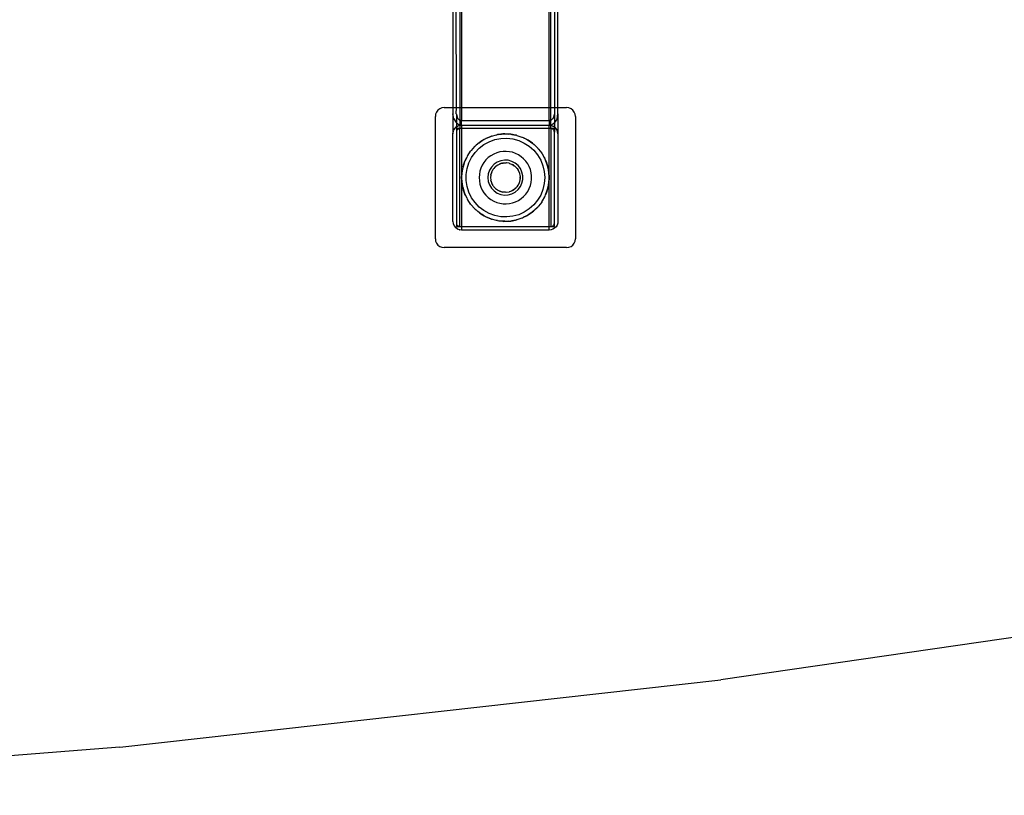
# Model space of a CAD drawing. Extents: x -63 to 63, y -30 to 24.
# Drawn here: x 27 to 41, y -29 to -18 of the extents above; entities that cross this region are included whole.
import ezdxf

# ---------------------------------------------------------------- set-up
doc = ezdxf.new("R2010")
doc.units = 0
doc.header["$MEASUREMENT"] = 0
doc.layers.get('0').update_dxf_attribs({"linetype": 'CONTINUOUS'})

msp = doc.modelspace()

# ---------------------------------------------------------------- linework, layer by layer
for p, q in [((33.375, -17.654), (33.375, -19.266)), ((33.4, -17.649), (33.4, -19.266)), ((34.65, -19.266), (34.65, -17.649)), ((34.675, -19.266), (34.675, -17.654)), ((33.275, -17.747), (33.275, -19.266)), ((33.325, -19.266), (33.324, -17.747)), ((34.726, -17.747), (34.725, -19.266)), ((34.775, -19.266), (34.775, -17.747)), ((33.15, -19.266), (33.118, -19.27)), ((33.15, -19.266), (33.275, -19.266)), ((33.275, -19.266), (33.275, -19.355)), ((33.275, -19.266), (33.325, -19.266)), ((33.324, -19.355), (33.325, -19.266)), ((33.325, -19.266), (33.375, -19.266)), ((33.375, -19.266), (33.375, -19.448)), ((33.375, -19.266), (33.4, -19.266)), ((33.4, -19.266), (33.4, -19.453)), ((33.4, -19.266), (34.65, -19.266)), ((34.65, -19.453), (34.65, -19.266)), ((34.65, -19.266), (34.675, -19.266)), ((34.675, -19.448), (34.675, -19.266)), ((34.675, -19.266), (34.725, -19.266)), ((34.725, -19.266), (34.726, -19.355)), ((34.725, -19.266), (34.775, -19.266)), ((34.775, -19.355), (34.775, -19.266)), ((34.775, -19.266), (34.9, -19.266)), ((34.933, -19.27), (34.9, -19.266)), ((33.029, -19.359), (33.025, -19.391)), ((33.025, -21.141), (33.025, -19.391)), ((33.042, -19.329), (33.029, -19.359)), ((33.062, -19.303), (33.042, -19.329)), ((33.088, -19.283), (33.062, -19.303)), ((33.118, -19.27), (33.088, -19.283)), ((33.275, -19.355), (33.275, -19.641)), ((33.288, -19.425), (33.275, -19.355)), ((33.325, -19.359), (33.324, -19.355)), ((33.325, -19.359), (33.325, -19.483)), ((33.325, -19.359), (33.341, -19.416)), ((34.719, -19.398), (34.698, -19.432)), ((34.719, -19.398), (34.725, -19.361)), ((34.726, -19.355), (34.725, -19.361)), ((34.725, -19.361), (34.725, -19.483)), ((34.763, -19.425), (34.775, -19.355)), ((34.775, -19.355), (34.775, -19.641)), ((34.963, -19.283), (34.933, -19.27)), ((34.989, -19.303), (34.963, -19.283)), ((35.008, -19.329), (34.989, -19.303)), ((35.021, -19.359), (35.008, -19.329)), ((35.025, -19.391), (35.021, -19.359)), ((35.025, -19.391), (35.025, -21.141)), ((33.288, -19.425), (33.322, -19.481)), ((33.312, -19.553), (33.325, -19.542)), ((33.312, -19.553), (33.322, -19.543)), ((33.322, -19.481), (33.325, -19.483)), ((33.325, -19.542), (33.322, -19.543)), ((33.325, -19.483), (33.346, -19.5)), ((33.325, -19.483), (33.325, -19.541)), ((33.325, -19.541), (33.338, -19.533)), ((33.325, -19.542), (33.325, -19.541)), ((33.325, -19.542), (33.325, -19.566)), ((33.338, -19.533), (33.346, -19.529)), ((33.353, -19.432), (33.341, -19.416)), ((33.346, -19.5), (33.359, -19.507)), ((33.368, -19.52), (33.346, -19.529)), ((33.367, -19.443), (33.353, -19.432)), ((33.359, -19.507), (33.372, -19.512)), ((33.375, -19.448), (33.367, -19.443)), ((33.368, -19.52), (33.372, -19.519)), ((33.372, -19.512), (33.375, -19.513)), ((33.372, -19.519), (33.375, -19.519)), ((33.383, -19.451), (33.375, -19.448)), ((33.375, -19.448), (33.375, -19.513)), ((33.375, -19.513), (33.379, -19.514)), ((33.375, -19.513), (33.375, -19.519)), ((33.375, -19.519), (33.4, -19.516)), ((33.375, -19.519), (33.375, -19.566)), ((33.379, -19.514), (33.386, -19.515)), ((33.387, -19.452), (33.383, -19.451)), ((33.386, -19.515), (33.393, -19.516)), ((33.392, -19.452), (33.387, -19.452)), ((33.396, -19.453), (33.392, -19.452)), ((33.393, -19.516), (33.4, -19.516)), ((33.4, -19.453), (33.396, -19.453)), ((34.65, -19.453), (33.4, -19.453)), ((33.4, -19.516), (33.4, -19.453)), ((33.4, -19.516), (34.65, -19.516)), ((33.4, -19.516), (33.4, -19.566)), ((34.654, -19.453), (34.65, -19.453)), ((34.65, -19.453), (34.65, -19.516)), ((34.65, -19.516), (34.657, -19.516)), ((34.65, -19.516), (34.675, -19.519)), ((34.65, -19.566), (34.65, -19.516)), ((34.659, -19.452), (34.654, -19.453)), ((34.657, -19.516), (34.664, -19.515)), ((34.663, -19.452), (34.659, -19.452)), ((34.667, -19.451), (34.663, -19.452)), ((34.664, -19.515), (34.671, -19.514)), ((34.675, -19.448), (34.667, -19.451)), ((34.671, -19.514), (34.675, -19.513)), ((34.683, -19.443), (34.675, -19.448)), ((34.675, -19.513), (34.675, -19.448)), ((34.675, -19.513), (34.678, -19.512)), ((34.675, -19.519), (34.675, -19.513)), ((34.675, -19.566), (34.675, -19.519)), ((34.675, -19.519), (34.678, -19.519)), ((34.678, -19.512), (34.691, -19.507)), ((34.678, -19.519), (34.683, -19.52)), ((34.698, -19.432), (34.683, -19.443)), ((34.683, -19.52), (34.704, -19.529)), ((34.691, -19.507), (34.704, -19.5)), ((34.704, -19.5), (34.725, -19.483)), ((34.704, -19.529), (34.713, -19.533)), ((34.713, -19.533), (34.725, -19.541)), ((34.725, -19.483), (34.728, -19.481)), ((34.725, -19.483), (34.725, -19.541)), ((34.725, -19.541), (34.725, -19.542)), ((34.725, -19.542), (34.739, -19.553)), ((34.725, -19.542), (34.728, -19.543)), ((34.725, -19.542), (34.725, -19.566)), ((34.763, -19.425), (34.728, -19.481)), ((34.728, -19.543), (34.739, -19.553)), ((33.275, -19.641), (33.278, -19.613)), ((33.275, -20.891), (33.275, -19.641)), ((33.279, -19.609), (33.278, -19.613)), ((33.279, -19.609), (33.288, -19.587)), ((33.292, -19.579), (33.288, -19.587)), ((33.292, -19.579), (33.312, -19.553)), ((33.292, -19.579), (33.302, -19.563)), ((33.312, -19.553), (33.302, -19.563)), ((33.375, -19.566), (33.325, -19.566)), ((33.325, -19.566), (33.325, -19.616)), ((33.326, -19.605), (33.325, -19.616)), ((33.325, -19.616), (33.325, -20.916)), ((33.33, -19.594), (33.326, -19.605)), ((33.336, -19.585), (33.33, -19.594)), ((33.344, -19.577), (33.336, -19.585)), ((33.353, -19.571), (33.344, -19.577)), ((33.364, -19.567), (33.353, -19.571)), ((33.375, -19.566), (33.364, -19.567)), ((33.375, -20.966), (33.375, -19.566)), ((33.4, -19.566), (33.375, -19.566)), ((34.65, -19.566), (33.4, -19.566)), ((33.4, -19.566), (33.4, -20.266)), ((33.818, -19.677), (33.747, -19.707)), ((33.756, -19.702), (33.818, -19.677)), ((33.823, -19.675), (33.818, -19.677)), ((33.825, -19.674), (33.823, -19.675)), ((33.825, -19.674), (33.896, -19.655)), ((33.896, -19.655), (33.905, -19.653)), ((33.905, -19.653), (33.912, -19.652)), ((33.93, -19.649), (33.912, -19.652)), ((33.989, -19.643), (33.93, -19.649)), ((33.93, -19.649), (33.97, -19.644)), ((33.97, -19.644), (33.989, -19.643)), ((34.002, -19.642), (33.989, -19.643)), ((33.989, -19.643), (34.019, -19.642)), ((34.019, -19.642), (34.002, -19.642)), ((34.019, -19.642), (34.044, -19.641)), ((34.075, -19.644), (34.019, -19.642)), ((34.044, -19.641), (34.075, -19.644)), ((34.094, -19.645), (34.075, -19.644)), ((34.104, -19.647), (34.094, -19.645)), ((34.169, -19.659), (34.104, -19.647)), ((34.104, -19.647), (34.117, -19.648)), ((34.117, -19.648), (34.169, -19.659)), ((34.183, -19.661), (34.169, -19.659)), ((34.186, -19.662), (34.183, -19.661)), ((34.19, -19.663), (34.186, -19.662)), ((34.19, -19.663), (34.26, -19.687)), ((34.26, -19.687), (34.265, -19.689)), ((34.675, -19.566), (34.65, -19.566)), ((34.65, -20.266), (34.65, -19.566)), ((34.686, -19.567), (34.675, -19.566)), ((34.675, -19.566), (34.675, -20.966)), ((34.725, -19.566), (34.675, -19.566)), ((34.697, -19.571), (34.686, -19.567)), ((34.706, -19.577), (34.697, -19.571)), ((34.714, -19.585), (34.706, -19.577)), ((34.72, -19.594), (34.714, -19.585)), ((34.724, -19.605), (34.72, -19.594)), ((34.725, -19.616), (34.724, -19.605)), ((34.725, -19.566), (34.725, -19.616)), ((34.725, -20.916), (34.725, -19.616)), ((34.758, -19.579), (34.739, -19.553)), ((34.771, -19.609), (34.758, -19.579)), ((34.775, -19.641), (34.771, -19.609)), ((34.775, -19.641), (34.775, -20.891)), ((33.585, -19.823), (33.537, -19.877)), ((33.577, -19.831), (33.585, -19.823)), ((33.591, -19.816), (33.585, -19.823)), ((33.606, -19.804), (33.591, -19.816)), ((33.65, -19.768), (33.606, -19.804)), ((33.606, -19.804), (33.631, -19.781)), ((33.631, -19.781), (33.65, -19.768)), ((33.65, -19.768), (33.674, -19.75)), ((33.661, -19.758), (33.65, -19.768)), ((33.651, -19.846), (33.719, -19.794)), ((33.674, -19.75), (33.661, -19.758)), ((33.723, -19.72), (33.674, -19.75)), ((33.674, -19.75), (33.692, -19.738)), ((33.692, -19.738), (33.723, -19.72)), ((33.719, -19.794), (33.795, -19.753)), ((33.739, -19.71), (33.723, -19.72)), ((33.747, -19.707), (33.739, -19.71)), ((33.747, -19.707), (33.756, -19.702)), ((33.795, -19.753), (33.876, -19.724)), ((33.876, -19.724), (33.961, -19.707)), ((33.961, -19.707), (34.047, -19.704)), ((34.047, -19.704), (34.132, -19.714)), ((34.132, -19.714), (34.215, -19.737)), ((34.215, -19.737), (34.294, -19.772)), ((34.265, -19.689), (34.27, -19.691)), ((34.285, -19.699), (34.27, -19.691)), ((34.34, -19.727), (34.285, -19.699)), ((34.285, -19.699), (34.327, -19.719)), ((34.294, -19.772), (34.366, -19.819)), ((34.327, -19.719), (34.34, -19.727)), ((34.351, -19.733), (34.34, -19.727)), ((34.34, -19.727), (34.365, -19.743)), ((34.365, -19.743), (34.351, -19.733)), ((34.411, -19.776), (34.365, -19.743)), ((34.365, -19.743), (34.39, -19.758)), ((34.366, -19.819), (34.43, -19.876)), ((34.39, -19.758), (34.411, -19.776)), ((34.425, -19.786), (34.411, -19.776)), ((34.411, -19.776), (34.434, -19.794)), ((34.434, -19.794), (34.425, -19.786)), ((34.478, -19.836), (34.434, -19.794)), ((34.434, -19.794), (34.447, -19.805)), ((34.447, -19.805), (34.478, -19.836)), ((33.48, -19.96), (33.472, -19.977)), ((33.483, -19.955), (33.48, -19.96)), ((33.487, -19.948), (33.483, -19.955)), ((33.487, -19.948), (33.528, -19.887)), ((33.528, -19.887), (33.53, -19.885)), ((33.537, -19.877), (33.53, -19.884)), ((33.53, -19.885), (33.53, -19.884)), ((33.537, -19.877), (33.577, -19.831)), ((33.542, -19.979), (33.591, -19.908)), ((33.591, -19.908), (33.651, -19.846)), ((33.818, -19.954), (33.781, -19.981)), ((33.858, -19.93), (33.818, -19.954)), ((33.901, -19.912), (33.858, -19.93)), ((33.945, -19.9), (33.901, -19.912)), ((33.991, -19.893), (33.945, -19.9)), ((34.037, -19.891), (33.991, -19.893)), ((34.083, -19.896), (34.037, -19.891)), ((34.128, -19.905), (34.083, -19.896)), ((34.171, -19.921), (34.128, -19.905)), ((34.213, -19.941), (34.171, -19.921)), ((34.251, -19.967), (34.213, -19.941)), ((34.286, -19.997), (34.251, -19.967)), ((34.43, -19.876), (34.485, -19.943)), ((34.491, -19.849), (34.478, -19.836)), ((34.485, -19.943), (34.529, -20.017)), ((34.494, -19.853), (34.491, -19.849)), ((34.499, -19.858), (34.494, -19.853)), ((34.499, -19.858), (34.544, -19.917)), ((34.544, -19.917), (34.545, -19.919)), ((34.545, -19.919), (34.546, -19.921)), ((34.553, -19.933), (34.546, -19.921)), ((34.586, -19.992), (34.553, -19.933)), ((34.553, -19.933), (34.581, -19.981)), ((33.437, -20.059), (33.42, -20.113)), ((33.42, -20.113), (33.427, -20.084)), ((33.427, -20.084), (33.437, -20.059)), ((33.437, -20.059), (33.447, -20.031)), ((33.441, -20.043), (33.437, -20.059)), ((33.447, -20.031), (33.441, -20.043)), ((33.472, -19.977), (33.447, -20.031)), ((33.447, -20.031), (33.453, -20.014)), ((33.453, -20.014), (33.472, -19.977)), ((33.477, -20.138), (33.503, -20.056)), ((33.503, -20.056), (33.542, -19.979)), ((33.695, -20.089), (33.675, -20.131)), ((33.719, -20.049), (33.695, -20.089)), ((33.748, -20.013), (33.719, -20.049)), ((33.781, -19.981), (33.748, -20.013)), ((33.863, -20.076), (33.826, -20.115)), ((33.908, -20.045), (33.863, -20.076)), ((33.91, -20.09), (33.882, -20.111)), ((33.958, -20.025), (33.908, -20.045)), ((33.912, -20.088), (33.91, -20.09)), ((33.914, -20.087), (33.912, -20.088)), ((33.914, -20.087), (33.921, -20.084)), ((33.921, -20.084), (33.94, -20.073)), ((33.947, -20.071), (33.94, -20.073)), ((33.952, -20.068), (33.947, -20.071)), ((33.952, -20.068), (33.96, -20.066)), ((34.012, -20.016), (33.958, -20.025)), ((33.96, -20.066), (33.985, -20.06)), ((33.973, -20.062), (33.96, -20.066)), ((33.985, -20.06), (33.973, -20.062)), ((33.985, -20.06), (33.993, -20.058)), ((33.993, -20.058), (33.999, -20.057)), ((33.999, -20.057), (34.008, -20.056)), ((34.008, -20.056), (34.027, -20.056)), ((34.066, -20.019), (34.012, -20.016)), ((34.027, -20.056), (34.036, -20.055)), ((34.039, -20.056), (34.036, -20.055)), ((34.043, -20.056), (34.039, -20.056)), ((34.077, -20.062), (34.043, -20.056)), ((34.118, -20.034), (34.066, -20.019)), ((34.077, -20.062), (34.078, -20.062)), ((34.078, -20.062), (34.082, -20.063)), ((34.082, -20.063), (34.11, -20.073)), ((34.11, -20.073), (34.114, -20.075)), ((34.114, -20.075), (34.118, -20.077)), ((34.165, -20.059), (34.118, -20.034)), ((34.118, -20.077), (34.126, -20.081)), ((34.126, -20.081), (34.148, -20.096)), ((34.141, -20.09), (34.126, -20.081)), ((34.148, -20.096), (34.141, -20.09)), ((34.148, -20.096), (34.154, -20.099)), ((34.154, -20.099), (34.16, -20.104)), ((34.16, -20.104), (34.179, -20.123)), ((34.168, -20.111), (34.16, -20.104)), ((34.207, -20.094), (34.165, -20.059)), ((34.239, -20.137), (34.207, -20.094)), ((34.317, -20.031), (34.286, -19.997)), ((34.344, -20.069), (34.317, -20.031)), ((34.366, -20.109), (34.344, -20.069)), ((34.383, -20.152), (34.366, -20.109)), ((34.529, -20.017), (34.561, -20.096)), ((34.561, -20.096), (34.581, -20.18)), ((34.581, -19.981), (34.586, -19.992)), ((34.591, -20.001), (34.586, -19.992)), ((34.598, -20.018), (34.591, -20.001)), ((34.618, -20.071), (34.598, -20.018)), ((34.598, -20.018), (34.611, -20.048)), ((34.611, -20.048), (34.618, -20.071)), ((34.624, -20.086), (34.618, -20.071)), ((34.618, -20.071), (34.627, -20.1)), ((34.627, -20.1), (34.624, -20.086)), ((34.639, -20.157), (34.627, -20.1)), ((34.627, -20.1), (34.633, -20.119)), ((33.4, -20.266), (33.401, -20.229)), ((33.401, -20.229), (33.402, -20.226)), ((33.404, -20.204), (33.402, -20.221)), ((33.402, -20.221), (33.402, -20.226)), ((33.414, -20.141), (33.404, -20.204)), ((33.404, -20.204), (33.41, -20.156)), ((33.41, -20.156), (33.414, -20.141)), ((33.415, -20.13), (33.414, -20.141)), ((33.42, -20.113), (33.415, -20.13)), ((33.463, -20.266), (33.464, -20.223)), ((33.464, -20.223), (33.477, -20.138)), ((33.653, -20.22), (33.65, -20.266)), ((33.661, -20.175), (33.653, -20.22)), ((33.675, -20.131), (33.661, -20.175)), ((33.781, -20.212), (33.775, -20.266)), ((33.798, -20.161), (33.781, -20.212)), ((33.826, -20.115), (33.798, -20.161)), ((33.817, -20.231), (33.814, -20.266)), ((33.817, -20.231), (33.818, -20.227)), ((33.818, -20.227), (33.819, -20.224)), ((33.819, -20.224), (33.821, -20.215)), ((33.821, -20.215), (33.829, -20.189)), ((33.826, -20.198), (33.821, -20.215)), ((33.829, -20.189), (33.826, -20.198)), ((33.829, -20.189), (33.831, -20.183)), ((33.831, -20.183), (33.835, -20.176)), ((33.835, -20.176), (33.848, -20.153)), ((33.84, -20.166), (33.835, -20.176)), ((33.848, -20.153), (33.84, -20.166)), ((33.848, -20.153), (33.852, -20.146)), ((33.852, -20.146), (33.855, -20.142)), ((33.855, -20.142), (33.859, -20.137)), ((33.875, -20.119), (33.859, -20.137)), ((33.88, -20.113), (33.875, -20.119)), ((33.88, -20.113), (33.881, -20.112)), ((33.881, -20.112), (33.882, -20.111)), ((34.179, -20.123), (34.168, -20.111)), ((34.179, -20.123), (34.185, -20.129)), ((34.188, -20.132), (34.185, -20.129)), ((34.192, -20.137), (34.188, -20.132)), ((34.192, -20.137), (34.206, -20.159)), ((34.206, -20.159), (34.21, -20.164)), ((34.211, -20.166), (34.21, -20.164)), ((34.225, -20.198), (34.211, -20.166)), ((34.225, -20.198), (34.225, -20.201)), ((34.225, -20.201), (34.226, -20.203)), ((34.226, -20.203), (34.228, -20.211)), ((34.228, -20.211), (34.233, -20.231)), ((34.233, -20.231), (34.234, -20.239)), ((34.234, -20.239), (34.235, -20.245)), ((34.235, -20.245), (34.235, -20.253)), ((34.262, -20.186), (34.239, -20.137)), ((34.274, -20.239), (34.262, -20.186)), ((34.275, -20.266), (34.274, -20.239)), ((34.394, -20.197), (34.383, -20.152)), ((34.399, -20.243), (34.394, -20.197)), ((34.399, -20.289), (34.399, -20.243)), ((34.581, -20.18), (34.588, -20.266)), ((34.633, -20.119), (34.639, -20.157)), ((34.643, -20.175), (34.639, -20.157)), ((34.644, -20.183), (34.643, -20.175)), ((34.65, -20.266), (34.644, -20.183)), ((34.644, -20.183), (34.646, -20.192)), ((34.646, -20.192), (34.65, -20.266)), ((33.401, -20.303), (33.4, -20.266)), ((33.4, -20.266), (33.4, -20.966)), ((33.401, -20.303), (33.402, -20.306)), ((33.402, -20.306), (33.402, -20.312)), ((33.402, -20.312), (33.404, -20.328)), ((33.41, -20.377), (33.404, -20.328)), ((33.404, -20.328), (33.414, -20.391)), ((33.414, -20.391), (33.41, -20.377)), ((33.414, -20.391), (33.415, -20.402)), ((33.464, -20.309), (33.463, -20.266)), ((33.477, -20.394), (33.464, -20.309)), ((33.65, -20.266), (33.653, -20.312)), ((33.653, -20.312), (33.661, -20.358)), ((33.661, -20.358), (33.675, -20.402)), ((33.775, -20.266), (33.781, -20.32)), ((33.781, -20.32), (33.798, -20.371)), ((33.798, -20.371), (33.826, -20.417)), ((33.814, -20.266), (33.817, -20.301)), ((33.818, -20.305), (33.817, -20.301)), ((33.819, -20.309), (33.818, -20.305)), ((33.821, -20.317), (33.819, -20.309)), ((33.829, -20.343), (33.821, -20.317)), ((33.821, -20.317), (33.826, -20.335)), ((33.826, -20.335), (33.829, -20.343)), ((33.831, -20.349), (33.829, -20.343)), ((33.835, -20.356), (33.831, -20.349)), ((33.848, -20.379), (33.835, -20.356)), ((33.835, -20.356), (33.84, -20.367)), ((33.84, -20.367), (33.848, -20.379)), ((33.852, -20.387), (33.848, -20.379)), ((33.852, -20.387), (33.855, -20.39)), ((33.855, -20.39), (33.859, -20.396)), ((34.192, -20.396), (34.206, -20.373)), ((34.21, -20.368), (34.206, -20.373)), ((34.211, -20.367), (34.21, -20.368)), ((34.211, -20.367), (34.225, -20.335)), ((34.225, -20.332), (34.226, -20.329)), ((34.225, -20.335), (34.225, -20.332)), ((34.228, -20.321), (34.226, -20.329)), ((34.233, -20.301), (34.228, -20.321)), ((34.233, -20.301), (34.234, -20.293)), ((34.234, -20.293), (34.235, -20.287)), ((34.235, -20.253), (34.235, -20.279)), ((34.236, -20.266), (34.235, -20.253)), ((34.235, -20.279), (34.236, -20.266)), ((34.235, -20.279), (34.235, -20.287)), ((34.239, -20.395), (34.262, -20.346)), ((34.262, -20.346), (34.274, -20.293)), ((34.274, -20.293), (34.275, -20.266)), ((34.366, -20.423), (34.383, -20.38)), ((34.383, -20.38), (34.394, -20.335)), ((34.394, -20.335), (34.399, -20.289)), ((34.581, -20.352), (34.561, -20.436)), ((34.588, -20.266), (34.581, -20.352)), ((34.627, -20.432), (34.639, -20.376)), ((34.639, -20.376), (34.633, -20.413)), ((34.639, -20.376), (34.643, -20.357)), ((34.643, -20.357), (34.644, -20.35)), ((34.644, -20.35), (34.65, -20.266)), ((34.646, -20.34), (34.644, -20.35)), ((34.65, -20.266), (34.646, -20.34)), ((34.65, -20.966), (34.65, -20.266)), ((33.415, -20.402), (33.42, -20.419)), ((33.42, -20.419), (33.437, -20.473)), ((33.427, -20.449), (33.42, -20.419)), ((33.437, -20.473), (33.427, -20.449)), ((33.437, -20.473), (33.441, -20.489)), ((33.447, -20.501), (33.437, -20.473)), ((33.441, -20.489), (33.447, -20.501)), ((33.447, -20.501), (33.472, -20.555)), ((33.453, -20.518), (33.447, -20.501)), ((33.472, -20.555), (33.453, -20.518)), ((33.503, -20.476), (33.477, -20.394)), ((33.542, -20.554), (33.503, -20.476)), ((33.675, -20.402), (33.695, -20.444)), ((33.695, -20.444), (33.719, -20.483)), ((33.719, -20.483), (33.748, -20.519)), ((33.748, -20.519), (33.781, -20.551)), ((33.826, -20.417), (33.863, -20.457)), ((33.875, -20.414), (33.859, -20.396)), ((33.863, -20.457), (33.908, -20.487)), ((33.88, -20.419), (33.875, -20.414)), ((33.88, -20.419), (33.881, -20.42)), ((33.881, -20.42), (33.882, -20.421)), ((33.882, -20.421), (33.91, -20.443)), ((33.908, -20.487), (33.958, -20.507)), ((33.912, -20.444), (33.91, -20.443)), ((33.914, -20.445), (33.912, -20.444)), ((33.921, -20.449), (33.914, -20.445)), ((33.94, -20.459), (33.921, -20.449)), ((33.947, -20.462), (33.94, -20.459)), ((33.952, -20.464), (33.947, -20.462)), ((33.96, -20.466), (33.952, -20.464)), ((33.958, -20.507), (34.012, -20.516)), ((33.985, -20.473), (33.96, -20.466)), ((33.96, -20.466), (33.973, -20.471)), ((33.973, -20.471), (33.985, -20.473)), ((33.993, -20.475), (33.985, -20.473)), ((33.999, -20.475), (33.993, -20.475)), ((34.008, -20.476), (33.999, -20.475)), ((34.027, -20.476), (34.008, -20.476)), ((34.012, -20.516), (34.066, -20.513)), ((34.036, -20.477), (34.027, -20.476)), ((34.039, -20.476), (34.036, -20.477)), ((34.043, -20.476), (34.039, -20.476)), ((34.043, -20.476), (34.077, -20.471)), ((34.066, -20.513), (34.118, -20.498)), ((34.077, -20.471), (34.078, -20.47)), ((34.082, -20.469), (34.078, -20.47)), ((34.11, -20.459), (34.082, -20.469)), ((34.11, -20.459), (34.114, -20.457)), ((34.118, -20.456), (34.114, -20.457)), ((34.126, -20.451), (34.118, -20.456)), ((34.118, -20.498), (34.165, -20.473)), ((34.148, -20.437), (34.126, -20.451)), ((34.126, -20.451), (34.141, -20.443)), ((34.141, -20.443), (34.148, -20.437)), ((34.154, -20.433), (34.148, -20.437)), ((34.16, -20.428), (34.154, -20.433)), ((34.179, -20.41), (34.16, -20.428)), ((34.16, -20.428), (34.168, -20.421)), ((34.165, -20.473), (34.207, -20.438)), ((34.168, -20.421), (34.179, -20.41)), ((34.185, -20.404), (34.179, -20.41)), ((34.188, -20.4), (34.185, -20.404)), ((34.192, -20.396), (34.188, -20.4)), ((34.207, -20.438), (34.239, -20.395)), ((34.286, -20.535), (34.317, -20.501)), ((34.317, -20.501), (34.344, -20.464)), ((34.344, -20.464), (34.366, -20.423)), ((34.529, -20.516), (34.485, -20.59)), ((34.561, -20.436), (34.529, -20.516)), ((34.586, -20.54), (34.591, -20.531)), ((34.591, -20.531), (34.598, -20.514)), ((34.598, -20.514), (34.618, -20.461)), ((34.611, -20.484), (34.598, -20.514)), ((34.618, -20.461), (34.611, -20.484)), ((34.627, -20.432), (34.618, -20.461)), ((34.618, -20.461), (34.624, -20.446)), ((34.624, -20.446), (34.627, -20.432)), ((34.633, -20.413), (34.627, -20.432)), ((33.472, -20.555), (33.48, -20.572)), ((33.48, -20.572), (33.483, -20.577)), ((33.483, -20.577), (33.487, -20.584)), ((33.528, -20.645), (33.487, -20.584)), ((33.53, -20.647), (33.528, -20.645)), ((33.53, -20.648), (33.53, -20.647)), ((33.53, -20.648), (33.537, -20.656)), ((33.537, -20.656), (33.585, -20.709)), ((33.577, -20.701), (33.537, -20.656)), ((33.591, -20.624), (33.542, -20.554)), ((33.651, -20.686), (33.591, -20.624)), ((33.781, -20.551), (33.818, -20.579)), ((33.818, -20.579), (33.858, -20.602)), ((33.858, -20.602), (33.901, -20.62)), ((33.901, -20.62), (33.945, -20.632)), ((33.945, -20.632), (33.991, -20.64)), ((33.991, -20.64), (34.037, -20.641)), ((34.037, -20.641), (34.083, -20.637)), ((34.083, -20.637), (34.128, -20.627)), ((34.128, -20.627), (34.171, -20.611)), ((34.171, -20.611), (34.213, -20.591)), ((34.213, -20.591), (34.251, -20.565)), ((34.251, -20.565), (34.286, -20.535)), ((34.43, -20.656), (34.366, -20.713)), ((34.485, -20.59), (34.43, -20.656)), ((34.544, -20.615), (34.499, -20.674)), ((34.545, -20.613), (34.544, -20.615)), ((34.546, -20.611), (34.545, -20.613)), ((34.546, -20.611), (34.553, -20.6)), ((34.553, -20.6), (34.586, -20.54)), ((34.581, -20.552), (34.553, -20.6)), ((34.586, -20.54), (34.581, -20.552)), ((33.585, -20.709), (33.577, -20.701)), ((33.585, -20.709), (33.591, -20.716)), ((33.591, -20.716), (33.606, -20.728)), ((33.606, -20.728), (33.65, -20.765)), ((33.631, -20.751), (33.606, -20.728)), ((33.65, -20.765), (33.631, -20.751)), ((33.65, -20.765), (33.661, -20.774)), ((33.674, -20.782), (33.65, -20.765)), ((33.719, -20.738), (33.651, -20.686)), ((33.661, -20.774), (33.674, -20.782)), ((33.674, -20.782), (33.723, -20.812)), ((33.692, -20.795), (33.674, -20.782)), ((33.723, -20.812), (33.692, -20.795)), ((33.795, -20.779), (33.719, -20.738)), ((33.723, -20.812), (33.739, -20.822)), ((33.876, -20.809), (33.795, -20.779)), ((33.961, -20.825), (33.876, -20.809)), ((34.215, -20.796), (34.132, -20.818)), ((34.294, -20.76), (34.215, -20.796)), ((34.285, -20.833), (34.34, -20.805)), ((34.327, -20.813), (34.285, -20.833)), ((34.366, -20.713), (34.294, -20.76)), ((34.34, -20.805), (34.327, -20.813)), ((34.365, -20.789), (34.34, -20.805)), ((34.34, -20.805), (34.351, -20.8)), ((34.351, -20.8), (34.365, -20.789)), ((34.365, -20.789), (34.411, -20.757)), ((34.39, -20.774), (34.365, -20.789)), ((34.411, -20.757), (34.39, -20.774)), ((34.434, -20.738), (34.411, -20.757)), ((34.411, -20.757), (34.425, -20.747)), ((34.425, -20.747), (34.434, -20.738)), ((34.434, -20.738), (34.478, -20.696)), ((34.447, -20.727), (34.434, -20.738)), ((34.478, -20.696), (34.447, -20.727)), ((34.478, -20.696), (34.491, -20.683)), ((34.491, -20.683), (34.494, -20.679)), ((34.494, -20.679), (34.499, -20.674)), ((33.275, -20.891), (33.279, -20.923)), ((33.279, -20.923), (33.292, -20.954)), ((33.292, -20.954), (33.312, -20.98)), ((33.325, -20.916), (33.325, -20.966)), ((33.325, -20.916), (33.327, -20.929)), ((33.327, -20.929), (33.332, -20.941)), ((33.332, -20.941), (33.34, -20.951)), ((33.344, -20.955), (33.34, -20.951)), ((33.739, -20.822), (33.747, -20.825)), ((33.747, -20.825), (33.818, -20.855)), ((33.756, -20.83), (33.747, -20.825)), ((33.818, -20.855), (33.756, -20.83)), ((33.818, -20.855), (33.823, -20.858)), ((33.823, -20.858), (33.825, -20.858)), ((33.896, -20.878), (33.825, -20.858)), ((33.905, -20.879), (33.896, -20.878)), ((33.912, -20.881), (33.905, -20.879)), ((33.912, -20.881), (33.93, -20.883)), ((33.93, -20.883), (33.989, -20.889)), ((33.97, -20.889), (33.93, -20.883)), ((34.047, -20.828), (33.961, -20.825)), ((33.989, -20.889), (33.97, -20.889)), ((33.989, -20.889), (34.002, -20.891)), ((34.019, -20.89), (33.989, -20.889)), ((34.002, -20.891), (34.019, -20.89)), ((34.019, -20.89), (34.075, -20.888)), ((34.044, -20.891), (34.019, -20.89)), ((34.075, -20.888), (34.044, -20.891)), ((34.132, -20.818), (34.047, -20.828)), ((34.075, -20.888), (34.094, -20.887)), ((34.094, -20.887), (34.104, -20.886)), ((34.104, -20.886), (34.169, -20.874)), ((34.117, -20.884), (34.104, -20.886)), ((34.169, -20.874), (34.117, -20.884)), ((34.169, -20.874), (34.183, -20.871)), ((34.186, -20.87), (34.183, -20.871)), ((34.19, -20.869), (34.186, -20.87)), ((34.26, -20.845), (34.19, -20.869)), ((34.26, -20.845), (34.265, -20.843)), ((34.265, -20.843), (34.27, -20.841)), ((34.27, -20.841), (34.285, -20.833)), ((34.706, -20.955), (34.714, -20.947)), ((34.714, -20.947), (34.72, -20.938)), ((34.72, -20.938), (34.724, -20.927)), ((34.724, -20.927), (34.725, -20.916)), ((34.725, -20.966), (34.725, -20.916)), ((34.763, -20.945), (34.748, -20.969)), ((34.772, -20.919), (34.763, -20.945)), ((34.775, -20.891), (34.772, -20.919)), ((33.338, -20.999), (33.312, -20.98)), ((33.312, -20.98), (33.322, -20.989)), ((33.338, -20.999), (33.322, -20.989)), ((33.325, -20.966), (33.375, -20.966)), ((33.338, -20.999), (33.346, -21.004)), ((33.35, -20.959), (33.344, -20.955)), ((33.368, -21.012), (33.346, -21.004)), ((33.353, -20.961), (33.35, -20.959)), ((33.362, -20.964), (33.353, -20.961)), ((33.364, -20.965), (33.362, -20.964)), ((33.375, -20.966), (33.364, -20.965)), ((33.368, -21.012), (33.372, -21.013)), ((33.4, -21.016), (33.372, -21.013)), ((33.375, -20.966), (33.4, -20.966)), ((33.4, -20.966), (33.4, -21.016)), ((33.4, -20.966), (34.65, -20.966)), ((34.65, -21.016), (33.4, -21.016)), ((34.65, -20.966), (34.675, -20.966)), ((34.65, -21.016), (34.65, -20.966)), ((34.678, -21.013), (34.65, -21.016)), ((34.675, -20.966), (34.686, -20.965)), ((34.675, -20.966), (34.725, -20.966)), ((34.704, -21.004), (34.678, -21.013)), ((34.686, -20.965), (34.697, -20.961)), ((34.697, -20.961), (34.706, -20.955)), ((34.728, -20.989), (34.704, -21.004)), ((34.748, -20.969), (34.728, -20.989)), ((33.025, -21.141), (33.029, -21.173)), ((33.029, -21.173), (33.042, -21.204)), ((33.042, -21.204), (33.062, -21.23)), ((33.062, -21.23), (33.088, -21.249)), ((34.963, -21.249), (34.989, -21.23)), ((34.989, -21.23), (35.008, -21.204)), ((35.008, -21.204), (35.021, -21.173)), ((35.021, -21.173), (35.025, -21.141)), ((33.088, -21.249), (33.118, -21.262)), ((33.118, -21.262), (33.15, -21.266)), ((34.9, -21.266), (33.15, -21.266)), ((34.9, -21.266), (34.933, -21.262)), ((34.933, -21.262), (34.963, -21.249)), ((45.647, -26.201), (37.101, -27.438)), ((28.519, -28.401), (37.101, -27.438)), ((28.519, -28.401), (19.911, -29.09))]:
    msp.add_line(p, q)

doc.saveas('drawing.dxf')
